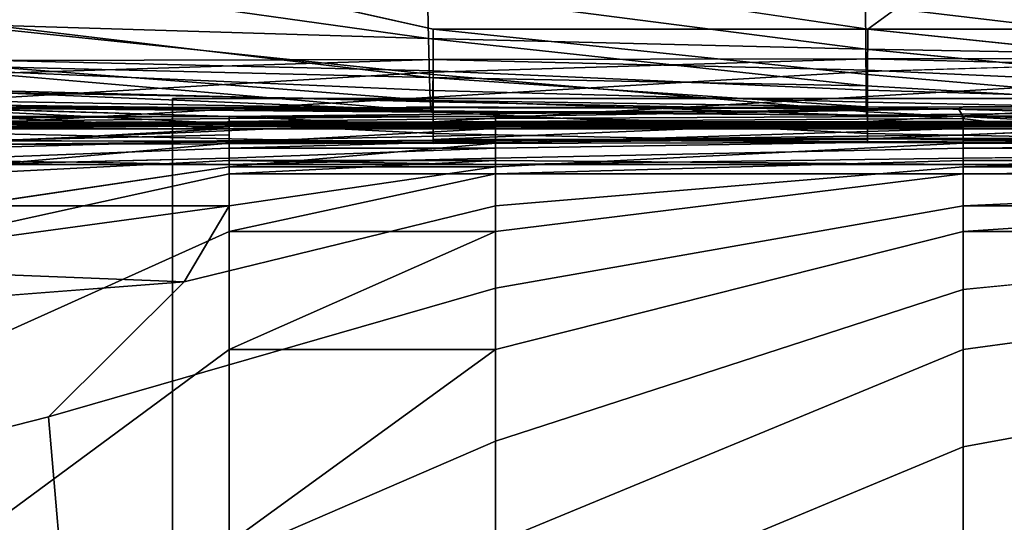
# Model space of a CAD drawing. Units: inches. Extents: x -27.6 to 27.6, y -14 to 12.7.
# Drawn here: x -22.5 to -19.5, y 3.8 to 5.3 of the extents above; entities that cross this region are included whole.
import ezdxf

# ---------------------------------------------------------------- set-up
doc = ezdxf.new("R2010")
doc.units = ezdxf.units.IN
doc.header["$MEASUREMENT"] = 0
for name, color, linetype in [('SEAT-BASE', 5, 'Continuous'), ('SEAT-CUSHION', 5, 'Continuous'), ('SEAT-SEAT', 5, 'Continuous')]:
    doc.layers.add(name, color=color, linetype=linetype)

msp = doc.modelspace()

# ---------------------------------------------------------------- linework, layer by layer
at = {"layer": 'SEAT-BASE'}
for points, invisible_edges in [([(-22.0307, 5.0493, 22.9922), (-23.6055, 6.0695, 22.9922), (-23.0471, 6.6239, 22.9922)], 15), ([(-23.0471, 6.6239, 23.7796), (-23.6055, 6.0695, 23.7796), (-22.0307, 5.0493, 23.7796)], 15), ([(-23.0471, 6.6239, 22.9922), (22.7254, 6.6239, 22.9922), (-22.0307, 5.0493, 22.9922)], 14), ([(22.7254, 6.6239, 23.7796), (-23.0471, 6.6239, 23.7796), (-22.0307, 5.0493, 23.7796)], 14), ([(21.7091, 5.0493, 23.7796), (22.7254, 6.6239, 23.7796), (-22.0307, 5.0493, 23.7796)], 3), ([(21.7091, 5.0493, 22.9922), (-22.0307, 5.0493, 22.9922), (22.7254, 6.6239, 22.9922)], 14), ([(-23.6069, -9.6265, 23.7796), (-22.0307, -8.7369, 23.7796), (-23.6055, 6.0695, 23.7796)], 3), ([(-23.6055, -9.6297, 22.9922), (-23.6055, 6.0695, 22.9922), (-22.0307, 5.0493, 22.9922)], 14), ([(-22.0307, -8.7369, 23.7796), (-22.0307, 5.0493, 23.7796), (-23.6055, 6.0695, 23.7796)], 14), ([(-22.0307, -8.7369, 22.9922), (-23.6055, -9.6297, 22.9922), (-22.0307, 5.0493, 22.9922)], 3), ([(-22.0307, 5.0493, 23.7796), (-22.0307, -8.7369, 23.7796), (-22.0307, -8.7369, 22.9922)], 12), ([(-22.0307, 5.0493, 22.9922), (-22.0307, 5.0493, 23.7796), (-22.0307, -8.7369, 22.9922)], 2), ([(21.7091, 5.0493, 23.7796), (-22.0307, 5.0493, 23.7796), (-22.0307, 5.0493, 22.9922)], 12), ([(21.7091, 5.0493, 22.9922), (21.7091, 5.0493, 23.7796), (-22.0307, 5.0493, 22.9922)], 2)]:
    msp.add_3dface(points, dxfattribs=dict(at, invisible_edges=invisible_edges))
at = {"layer": 'SEAT-CUSHION'}
for points, invisible_edges in [([(-19.9361, 5.2582, 23.8178), (-23.8235, 5.8351, 23.8178), (-18.5928, 6.2401, 23.8178)], 2), ([(-23.8235, 5.8351, 23.8178), (-21.2451, 5.2582, 23.8178), (-22.5532, 5.2582, 23.8178)], 2), ([(-21.2454, 5.1217, 23.8644), (-22.5535, 5.1215, 23.8644), (-22.5532, 5.2582, 23.8178)], 1), ([(-22.5532, 5.2582, 23.8178), (-21.2451, 5.2582, 23.8178), (-21.2454, 5.1217, 23.8644)], 1), ([(-19.9366, 5.1219, 23.8645), (-21.2454, 5.1217, 23.8644), (-21.2451, 5.2582, 23.8178)], 1), ([(-18.6279, 5.122, 23.8645), (-19.9366, 5.1219, 23.8645), (-19.9361, 5.2582, 23.8178)], 1), ([(-19.9423, 5.1986, 32.173), (-19.9413, 5.0876, 31.3183), (-18.6286, 5.0694, 31.3262)], 2), ([(-22.553, 5.1263, 27.7254), (-21.2454, 5.1287, 27.7246), (-21.2454, 5.1672, 27.6906)], 1), ([(-21.2454, 5.1325, 27.7285), (-22.553, 5.1301, 27.7294), (-22.5529, 5.1646, 27.6915)], 1), ([(-21.2454, 5.1287, 27.7246), (-19.9372, 5.1306, 27.7239), (-19.9372, 5.1692, 27.6899)], 1), ([(-19.9372, 5.1345, 27.7279), (-21.2454, 5.1325, 27.7285), (-21.2454, 5.1672, 27.6906)], 1), ([(-19.9372, 5.1306, 27.7239), (-18.6276, 5.1321, 27.7234), (-18.6276, 5.1707, 27.6894)], 1), ([(-18.6276, 5.1359, 27.7274), (-19.9372, 5.1345, 27.7279), (-19.9372, 5.1692, 27.6899)], 1), ([(-22.553, 5.1301, 27.7294), (-21.2454, 5.1325, 27.7285), (-21.2458, 5.0736, 27.9259)], 1), ([(-19.9374, 5.0747, 27.9255), (-21.2458, 5.0736, 27.9259), (-21.2454, 5.1325, 27.7285)], 1), ([(-21.2454, 5.1325, 27.7285), (-19.9372, 5.1345, 27.7279), (-19.9374, 5.0747, 27.9255)], 1), ([(-18.6277, 5.0755, 27.9253), (-19.9374, 5.0747, 27.9255), (-19.9372, 5.1345, 27.7279)], 1), ([(-18.6276, 5.1321, 27.7234), (-19.9372, 5.1306, 27.7239), (-19.9373, 5.0555, 27.7765)], 1), ([(-19.9373, 5.0555, 27.7765), (-18.6276, 5.0569, 27.776), (-18.6276, 5.1321, 27.7234)], 1), ([(-19.9372, 5.1345, 27.7279), (-18.6276, 5.1359, 27.7274), (-18.6277, 5.0755, 27.9253)], 1), ([(-21.2458, 5.0736, 27.9259), (-22.5537, 5.0723, 27.9263), (-22.553, 5.1301, 27.7294)], 1), ([(-22.5535, 5.1215, 23.8644), (-21.2454, 5.1217, 23.8644), (-21.2456, 5.009, 23.9343)], 1), ([(-21.2456, 5.009, 23.9343), (-22.5535, 5.0085, 23.9341), (-22.5535, 5.1215, 23.8644)], 1), ([(-21.2454, 5.1287, 27.7246), (-22.553, 5.1263, 27.7254), (-22.5531, 5.0515, 27.7779)], 1), ([(-22.5531, 5.0515, 27.7779), (-21.2455, 5.0537, 27.7771), (-21.2454, 5.1287, 27.7246)], 1), ([(-19.937, 5.0094, 23.9344), (-21.2456, 5.009, 23.9343), (-21.2454, 5.1217, 23.8644)], 1), ([(-21.2455, 5.0537, 27.7771), (-19.9373, 5.0555, 27.7765), (-19.9372, 5.1306, 27.7239)], 1), ([(-19.9372, 5.1306, 27.7239), (-21.2454, 5.1287, 27.7246), (-21.2455, 5.0537, 27.7771)], 1), ([(-21.2454, 5.1217, 23.8644), (-19.9366, 5.1219, 23.8645), (-19.937, 5.0094, 23.9344)], 1), ([(-18.6278, 5.0097, 23.9345), (-19.937, 5.0094, 23.9344), (-19.9366, 5.1219, 23.8645)], 1), ([(-19.9366, 5.1219, 23.8645), (-18.6279, 5.122, 23.8645), (-18.6278, 5.0097, 23.9345)], 1), ([(-21.2468, 5.0395, 28.3701), (-22.5553, 5.0408, 28.3695), (-22.5537, 5.0723, 27.9263)], 1), ([(-22.5537, 5.0723, 27.9263), (-21.2458, 5.0736, 27.9259), (-21.2468, 5.0395, 28.3701)], 1), ([(-19.9377, 5.0385, 28.3705), (-21.2468, 5.0395, 28.3701), (-21.2458, 5.0736, 27.9259)], 1), ([(-21.2458, 5.0736, 27.9259), (-19.9374, 5.0747, 27.9255), (-19.9377, 5.0385, 28.3705)], 1), ([(-18.6284, 5.0106, 30.6594), (-18.6286, 5.0694, 31.3262), (-19.9413, 5.0876, 31.3183)], 2), ([(-19.9413, 5.0876, 31.3183), (-19.9405, 5.0245, 30.6535), (-18.6284, 5.0106, 30.6594)], 2), ([(-18.6277, 5.0377, 28.3709), (-19.9377, 5.0385, 28.3705), (-19.9374, 5.0747, 27.9255)], 1), ([(-19.9374, 5.0747, 27.9255), (-18.6277, 5.0755, 27.9253), (-18.6277, 5.0377, 28.3709)], 1), ([(-21.2455, 5.0537, 27.7771), (-22.5531, 5.0515, 27.7779), (-22.5531, 4.9768, 27.7954)], 1), ([(-19.9373, 5.0555, 27.7765), (-21.2455, 5.0537, 27.7771), (-21.2455, 4.9791, 27.7946)], 1), ([(-18.6276, 5.0569, 27.776), (-19.9373, 5.0555, 27.7765), (-19.9373, 4.9808, 27.794)], 1), ([(-22.5553, 5.0408, 28.3695), (-21.2468, 5.0395, 28.3701), (-21.248, 5.0177, 28.9377)], 1), ([(-21.25, 5.0084, 29.5077), (-21.248, 5.0177, 28.9377), (-19.9382, 5.0139, 28.9392)], 2), ([(-19.9382, 5.0139, 28.9392), (-21.248, 5.0177, 28.9377), (-21.2468, 5.0395, 28.3701)], 1), ([(-21.2468, 5.0395, 28.3701), (-19.9377, 5.0385, 28.3705), (-19.9382, 5.0139, 28.9392)], 1), ([(-18.6282, 4.9887, 30.0872), (-18.6284, 5.0106, 30.6594), (-19.9405, 5.0245, 30.6535)], 2), ([(-19.9405, 5.0245, 30.6535), (-19.9397, 4.9987, 30.083), (-18.6282, 4.9887, 30.0872)], 2), ([(-19.9389, 4.9997, 29.5114), (-19.9382, 5.0139, 28.9392), (-18.6279, 5.0112, 28.9403)], 2), ([(-18.6279, 5.0112, 28.9403), (-19.9382, 5.0139, 28.9392), (-19.9377, 5.0385, 28.3705)], 1), ([(-19.9377, 5.0385, 28.3705), (-18.6277, 5.0377, 28.3709), (-18.6279, 5.0112, 28.9403)], 1), ([(-22.5535, 5.0085, 23.9341), (-21.2456, 5.009, 23.9343), (-21.2454, 4.9438, 24.0505)], 1), ([(-21.2454, 4.9438, 24.0505), (-22.5531, 4.9429, 24.0502), (-22.5535, 5.0085, 23.9341)], 1), ([(-21.2456, 5.009, 23.9343), (-19.937, 5.0094, 23.9344), (-19.9371, 4.9444, 24.0507)], 1), ([(-19.9371, 4.9444, 24.0507), (-21.2454, 4.9438, 24.0505), (-21.2456, 5.009, 23.9343)], 1), ([(-19.9397, 4.9987, 30.083), (-19.9389, 4.9997, 29.5114), (-18.6281, 4.9933, 29.514)], 2), ([(-18.6281, 4.9933, 29.514), (-18.6282, 4.9887, 30.0872), (-19.9397, 4.9987, 30.083)], 2), ([(-18.6279, 5.0112, 28.9403), (-18.6281, 4.9933, 29.514), (-19.9389, 4.9997, 29.5114)], 2), ([(-18.6277, 4.945, 24.0508), (-19.9371, 4.9444, 24.0507), (-19.937, 5.0094, 23.9344)], 1), ([(-19.937, 5.0094, 23.9344), (-18.6278, 5.0097, 23.9345), (-18.6277, 4.945, 24.0508)], 1), ([(-22.5527, 4.9233, 27.6409), (-21.2453, 4.9259, 27.6402), (-21.2455, 4.9791, 27.7946)], 1), ([(-21.2453, 4.9259, 27.6402), (-19.9372, 4.928, 27.6396), (-19.9373, 4.9808, 27.794)], 1), ([(-19.9372, 4.928, 27.6396), (-18.6276, 4.9295, 27.6392), (-18.6276, 4.9821, 27.7936)], 1), ([(-22.5531, 4.9429, 24.0502), (-21.2454, 4.9438, 24.0505), (-21.245, 4.9155, 24.2974)], 1), ([(-21.245, 4.9155, 24.2974), (-22.5523, 4.9139, 24.297), (-22.5531, 4.9429, 24.0502)], 1), ([(-21.2446, 4.9156, 27.1767), (-21.2453, 4.9259, 27.6402), (-22.5527, 4.9233, 27.6409)], 2), ([(-22.5527, 4.9233, 27.6409), (-22.5515, 4.912, 27.1775), (-21.2446, 4.9156, 27.1767)], 2), ([(-22.5515, 4.912, 27.1775), (-22.5502, 4.9192, 26.5601), (-21.2438, 4.9238, 26.5595)], 2), ([(-21.2438, 4.9238, 26.5595), (-21.2446, 4.9156, 27.1767), (-22.5515, 4.912, 27.1775)], 2), ([(-22.5502, 4.9192, 26.5601), (-22.5496, 4.9214, 25.944), (-21.2434, 4.9261, 25.9438)], 15), ([(-21.2434, 4.9261, 25.9438), (-21.2438, 4.9238, 26.5595), (-22.5502, 4.9192, 26.5601)], 14), ([(-21.2435, 4.9227, 25.3402), (-21.2434, 4.9261, 25.9438), (-22.5496, 4.9214, 25.944)], 2), ([(-21.2454, 4.9438, 24.0505), (-19.9371, 4.9444, 24.0507), (-19.937, 4.9168, 24.2976)], 1), ([(-19.937, 4.9168, 24.2976), (-21.245, 4.9155, 24.2974), (-21.2454, 4.9438, 24.0505)], 1), ([(-19.9369, 4.9186, 27.1761), (-19.9372, 4.928, 27.6396), (-21.2453, 4.9259, 27.6402)], 2), ([(-21.2453, 4.9259, 27.6402), (-21.2446, 4.9156, 27.1767), (-19.9369, 4.9186, 27.1761)], 2), ([(-21.2446, 4.9156, 27.1767), (-21.2438, 4.9238, 26.5595), (-19.9367, 4.9275, 26.5589)], 2), ([(-19.9367, 4.9275, 26.5589), (-19.9369, 4.9186, 27.1761), (-21.2446, 4.9156, 27.1767)], 2), ([(-21.2438, 4.9238, 26.5595), (-21.2434, 4.9261, 25.9438), (-19.9365, 4.9298, 25.9435)], 2), ([(-19.9365, 4.9298, 25.9435), (-19.9367, 4.9275, 26.5589), (-21.2438, 4.9238, 26.5595)], 2), ([(-21.2434, 4.9261, 25.9438), (-21.2435, 4.9227, 25.3402), (-19.9366, 4.9259, 25.3403)], 2), ([(-19.9368, 4.9161, 24.7596), (-19.9366, 4.9259, 25.3403), (-21.2435, 4.9227, 25.3402)], 15), ([(-19.9366, 4.9259, 25.3403), (-19.9365, 4.9298, 25.9435), (-21.2434, 4.9261, 25.9438)], 2), ([(-18.6276, 4.9208, 27.1757), (-18.6276, 4.9295, 27.6392), (-19.9372, 4.928, 27.6396)], 2), ([(-19.9372, 4.928, 27.6396), (-19.9369, 4.9186, 27.1761), (-18.6276, 4.9208, 27.1757)], 2), ([(-19.9371, 4.9444, 24.0507), (-18.6277, 4.945, 24.0508), (-18.6276, 4.9178, 24.2979)], 1), ([(-18.6276, 4.9178, 24.2979), (-19.937, 4.9168, 24.2976), (-19.9371, 4.9444, 24.0507)], 1), ([(-19.9369, 4.9186, 27.1761), (-19.9367, 4.9275, 26.5589), (-18.6275, 4.9303, 26.5586)], 2), ([(-18.6275, 4.9303, 26.5586), (-18.6276, 4.9208, 27.1757), (-19.9369, 4.9186, 27.1761)], 2), ([(-19.9366, 4.9259, 25.3403), (-19.9368, 4.9161, 24.7596), (-18.6275, 4.9179, 24.7598)], 15), ([(-19.9367, 4.9275, 26.5589), (-19.9365, 4.9298, 25.9435), (-18.6275, 4.9327, 25.9435)], 2), ([(-18.6275, 4.9327, 25.9435), (-18.6275, 4.9303, 26.5586), (-19.9367, 4.9275, 26.5589)], 2), ([(-19.9365, 4.9298, 25.9435), (-19.9366, 4.9259, 25.3403), (-18.6275, 4.9285, 25.3405)], 2), ([(-18.6275, 4.9179, 24.7598), (-18.6275, 4.9285, 25.3405), (-19.9366, 4.9259, 25.3403)], 15), ([(-18.6275, 4.9285, 25.3405), (-18.6275, 4.9327, 25.9435), (-19.9365, 4.9298, 25.9435)], 2), ([(-22.5509, 4.911, 24.759), (-22.5523, 4.9139, 24.297), (-21.245, 4.9155, 24.2974)], 2), ([(-22.5497, 4.9186, 25.3401), (-22.5509, 4.911, 24.759), (-21.2442, 4.9138, 24.7594)], 15), ([(-21.245, 4.9155, 24.2974), (-21.2442, 4.9138, 24.7594), (-22.5509, 4.911, 24.759)], 2), ([(-22.5496, 4.9214, 25.944), (-22.5497, 4.9186, 25.3401), (-21.2435, 4.9227, 25.3402)], 3), ([(-21.2442, 4.9138, 24.7594), (-21.2435, 4.9227, 25.3402), (-22.5497, 4.9186, 25.3401)], 15), ([(-21.2442, 4.9138, 24.7594), (-21.245, 4.9155, 24.2974), (-19.937, 4.9168, 24.2976)], 2), ([(-21.2435, 4.9227, 25.3402), (-21.2442, 4.9138, 24.7594), (-19.9368, 4.9161, 24.7596)], 15), ([(-19.937, 4.9168, 24.2976), (-19.9368, 4.9161, 24.7596), (-21.2442, 4.9138, 24.7594)], 2), ([(-19.9368, 4.9161, 24.7596), (-19.937, 4.9168, 24.2976), (-18.6276, 4.9178, 24.2979)], 2), ([(-18.6276, 4.9178, 24.2979), (-18.6275, 4.9179, 24.7598), (-19.9368, 4.9161, 24.7596)], 2)]:
    msp.add_3dface(points, dxfattribs=dict(at, invisible_edges=invisible_edges))
for points in [[(-18.5928, 6.2401, 23.8178), (-18.6281, 5.2583, 23.8178), (-19.9361, 5.2582, 23.8178)], [(-23.8235, 5.8351, 23.8178), (-19.9361, 5.2582, 23.8178), (-21.2451, 5.2582, 23.8178)], [(-22.5813, 5.4159, 33.0076), (-22.5773, 5.271, 32.1421), (-21.2596, 5.2308, 32.1592)], [(-21.2596, 5.2308, 32.1592), (-21.2619, 5.3685, 33.0276), (-22.5813, 5.4159, 33.0076)], [(-21.2619, 5.3685, 33.0276), (-21.2596, 5.2308, 32.1592), (-19.9423, 5.1986, 32.173)], [(-19.9423, 5.1986, 32.173), (-19.9432, 5.3306, 33.0435), (-21.2619, 5.3685, 33.0276)], [(-18.6289, 5.1754, 32.183), (-18.6291, 5.3032, 33.0552), (-19.9432, 5.3306, 33.0435)], [(-19.9432, 5.3306, 33.0435), (-19.9423, 5.1986, 32.173), (-18.6289, 5.1754, 32.183)], [(-21.2568, 5.113, 31.3075), (-21.2596, 5.2308, 32.1592), (-22.5773, 5.271, 32.1421)], [(-22.5773, 5.271, 32.1421), (-22.5725, 5.1446, 31.2939), (-21.2568, 5.113, 31.3075)], [(-21.2451, 5.2582, 23.8178), (-19.9361, 5.2582, 23.8178), (-19.9366, 5.1219, 23.8645)], [(-19.9361, 5.2582, 23.8178), (-18.6281, 5.2583, 23.8178), (-18.6279, 5.122, 23.8645)], [(-19.9413, 5.0876, 31.3183), (-19.9423, 5.1986, 32.173), (-21.2596, 5.2308, 32.1592)], [(-21.2596, 5.2308, 32.1592), (-21.2568, 5.113, 31.3075), (-19.9413, 5.0876, 31.3183)], [(-18.6286, 5.0694, 31.3262), (-18.6289, 5.1754, 32.183), (-19.9423, 5.1986, 32.173)], [(-21.2454, 5.1672, 27.6906), (-22.5529, 5.1646, 27.6915), (-22.553, 5.1263, 27.7254)], [(-22.5529, 5.1646, 27.6915), (-21.2454, 5.1672, 27.6906), (-21.2454, 5.1325, 27.7285)], [(-21.2454, 5.1672, 27.6906), (-19.9372, 5.1692, 27.6899), (-19.9372, 5.1345, 27.7279)], [(-19.9372, 5.1692, 27.6899), (-21.2454, 5.1672, 27.6906), (-21.2454, 5.1287, 27.7246)], [(-18.6276, 5.1707, 27.6894), (-19.9372, 5.1692, 27.6899), (-19.9372, 5.1306, 27.7239)], [(-19.9372, 5.1692, 27.6899), (-18.6276, 5.1707, 27.6894), (-18.6276, 5.1359, 27.7274)], [(-21.2543, 5.0439, 30.6453), (-21.2568, 5.113, 31.3075), (-22.5725, 5.1446, 31.2939)], [(-22.5725, 5.1446, 31.2939), (-22.5684, 5.068, 30.635), (-21.2543, 5.0439, 30.6453)], [(-19.9405, 5.0245, 30.6535), (-19.9413, 5.0876, 31.3183), (-21.2568, 5.113, 31.3075)], [(-21.2568, 5.113, 31.3075), (-21.2543, 5.0439, 30.6453), (-19.9405, 5.0245, 30.6535)], [(-21.2521, 5.0126, 30.0772), (-21.2543, 5.0439, 30.6453), (-22.5684, 5.068, 30.635)], [(-22.5684, 5.068, 30.635), (-22.5646, 5.0299, 30.0699), (-21.2521, 5.0126, 30.0772)], [(-22.5531, 4.9768, 27.7954), (-21.2455, 4.9791, 27.7946), (-21.2455, 5.0537, 27.7771)], [(-19.9397, 4.9987, 30.083), (-19.9405, 5.0245, 30.6535), (-21.2543, 5.0439, 30.6453)], [(-21.2543, 5.0439, 30.6453), (-21.2521, 5.0126, 30.0772), (-19.9397, 4.9987, 30.083)], [(-21.2455, 4.9791, 27.7946), (-19.9373, 4.9808, 27.794), (-19.9373, 5.0555, 27.7765)], [(-19.9373, 4.9808, 27.794), (-18.6276, 4.9821, 27.7936), (-18.6276, 5.0569, 27.776)], [(-21.25, 5.0084, 29.5077), (-21.2521, 5.0126, 30.0772), (-22.5646, 5.0299, 30.0699)], [(-22.5646, 5.0299, 30.0699), (-22.5609, 5.0193, 29.5032), (-21.25, 5.0084, 29.5077)], [(-22.5609, 5.0193, 29.5032), (-22.5574, 5.0225, 28.9357), (-21.248, 5.0177, 28.9377)], [(-21.248, 5.0177, 28.9377), (-21.25, 5.0084, 29.5077), (-22.5609, 5.0193, 29.5032)], [(-21.248, 5.0177, 28.9377), (-22.5574, 5.0225, 28.9357), (-22.5553, 5.0408, 28.3695)], [(-19.9389, 4.9997, 29.5114), (-19.9397, 4.9987, 30.083), (-21.2521, 5.0126, 30.0772)], [(-21.2521, 5.0126, 30.0772), (-21.25, 5.0084, 29.5077), (-19.9389, 4.9997, 29.5114)], [(-19.9382, 5.0139, 28.9392), (-19.9389, 4.9997, 29.5114), (-21.25, 5.0084, 29.5077)], [(-21.2455, 4.9791, 27.7946), (-22.5531, 4.9768, 27.7954), (-22.5527, 4.9233, 27.6409)], [(-19.9373, 4.9808, 27.794), (-21.2455, 4.9791, 27.7946), (-21.2453, 4.9259, 27.6402)], [(-18.6276, 4.9821, 27.7936), (-19.9373, 4.9808, 27.794), (-19.9372, 4.928, 27.6396)]]:
    msp.add_3dface(points, dxfattribs=at)
at = {"layer": 'SEAT-SEAT'}
for points, invisible_edges in [([(-21.4544, 5.021, 26.6115), (-22.6493, 5.021, 26.6115), (-23.0328, 5.0162, 27.0796)], 15), ([(-23.0328, 5.0162, 27.0796), (-21.8595, 5.0162, 27.0796), (-21.4544, 5.021, 26.6115)], 15), ([(-21.8595, 5.0162, 27.0796), (-23.0328, 5.0162, 27.0796), (-22.6493, 5.0104, 27.4452)], 15), ([(-19.6629, 5.0189, 25.2314), (-22.6507, 5.0189, 25.2314), (-22.6493, 5.0247, 25.9381)], 1), ([(-22.6507, 5.0189, 25.2314), (-19.6629, 5.0189, 25.2314), (-21.8595, 4.9954, 24.663)], 1), ([(-22.6493, 5.021, 26.6115), (-21.4544, 5.021, 26.6115), (-21.3257, 5.0247, 25.9381)], 15), ([(-22.6493, 5.0247, 25.9381), (-21.3257, 5.0247, 25.9381), (-19.6629, 5.0189, 25.2314)], 1), ([(-21.3257, 5.0247, 25.9381), (-22.6493, 5.0247, 25.9381), (-22.6493, 5.021, 26.6115)], 13), ([(-22.6493, 5.0104, 27.4452), (-21.8595, 5.0104, 27.4452), (-21.8595, 5.0162, 27.0796)], 15), ([(-21.8595, 5.0162, 27.0796), (-21.0578, 5.0162, 27.0796), (-21.4544, 5.021, 26.6115)], 15), ([(-21.8595, 5.0104, 27.4452), (-19.6544, 5.0104, 27.4452), (-21.0578, 5.0162, 27.0796)], 15), ([(-21.0578, 5.0162, 27.0796), (-21.8595, 5.0162, 27.0796), (-21.8595, 5.0104, 27.4452)], 15), ([(-17.0385, 5.0247, 25.9381), (-19.6491, 5.0247, 25.9381), (-21.4544, 5.021, 26.6115)], 13), ([(-21.4544, 5.021, 26.6115), (-17.0385, 5.021, 26.6115), (-17.0385, 5.0247, 25.9381)], 15), ([(-19.6491, 5.0247, 25.9381), (-21.3257, 5.0247, 25.9381), (-21.4544, 5.021, 26.6115)], 3), ([(-17.0385, 5.021, 26.6115), (-21.4544, 5.021, 26.6115), (-19.6492, 5.0162, 27.0796)], 15), ([(-21.0578, 5.0162, 27.0796), (-19.6492, 5.0162, 27.0796), (-21.4544, 5.021, 26.6115)], 15), ([(-21.3257, 5.0247, 25.9381), (-19.6491, 5.0247, 25.9381), (-19.6629, 5.0189, 25.2314)], 1), ([(-19.6491, 4.9954, 24.663), (-21.0578, 4.9954, 24.663), (-19.6629, 5.0189, 25.2314)], 1), ([(-19.6492, 5.0162, 27.0796), (-21.0578, 5.0162, 27.0796), (-19.6544, 5.0104, 27.4452)], 15), ([(-17.0385, 5.0189, 25.2314), (-19.6629, 5.0189, 25.2314), (-19.6491, 5.0247, 25.9381)], 1), ([(-19.6629, 5.0189, 25.2314), (-17.0385, 5.0189, 25.2314), (-17.0385, 4.9954, 24.663)], 1), ([(-17.0385, 4.9954, 24.663), (-19.6491, 4.9954, 24.663), (-19.6629, 5.0189, 25.2314)], 1), ([(-19.6544, 5.0104, 27.4452), (-17.0385, 5.0104, 27.4452), (-17.0385, 5.0162, 27.0796)], 15), ([(-17.0385, 5.0162, 27.0796), (-19.6492, 5.0162, 27.0796), (-19.6544, 5.0104, 27.4452)], 15), ([(-19.6492, 5.0162, 27.0796), (-17.0385, 5.0162, 27.0796), (-17.0385, 5.021, 26.6115)], 15), ([(-19.6491, 5.0247, 25.9381), (-17.0385, 5.0247, 25.9381), (-17.0385, 5.0189, 25.2314)], 1), ([(-22.6493, 5.0035, 27.8107), (-21.8595, 5.0035, 27.8107), (-21.8595, 5.0104, 27.4452)], 15), ([(-21.8595, 5.0104, 27.4452), (-22.6493, 5.0104, 27.4452), (-22.6493, 5.0035, 27.8107)], 15), ([(-22.6493, 4.9963, 28.1452), (-21.8595, 4.9963, 28.1452), (-21.8595, 5.0035, 27.8107)], 15), ([(-21.8595, 5.0035, 27.8107), (-22.6493, 5.0035, 27.8107), (-22.6493, 4.9963, 28.1452)], 15), ([(-21.8595, 4.9963, 28.1452), (-22.6493, 4.9963, 28.1452), (-22.6493, 4.9896, 28.4175)], 1), ([(-22.6493, 4.9896, 28.4175), (-21.8595, 4.9896, 28.4175), (-21.8595, 4.9963, 28.1452)], 1), ([(-21.8595, 4.9592, 24.252), (-22.6493, 4.9592, 24.252), (-22.6493, 4.9954, 24.663)], 1), ([(-21.8595, 4.9896, 28.4175), (-22.6493, 4.9896, 28.4175), (-22.6493, 4.9807, 28.6048)], 1), ([(-22.6493, 4.9807, 28.6048), (-21.8595, 4.9807, 28.6048), (-21.8595, 4.9896, 28.4175)], 1), ([(-19.6544, 5.0104, 27.4452), (-21.8595, 5.0104, 27.4452), (-21.8595, 5.0035, 27.8107)], 15), ([(-21.8595, 5.0035, 27.8107), (-21.0578, 5.0035, 27.8107), (-19.6544, 5.0104, 27.4452)], 15), ([(-21.0578, 5.0035, 27.8107), (-21.8595, 5.0035, 27.8107), (-21.8595, 4.9963, 28.1452)], 15), ([(-21.8595, 4.9963, 28.1452), (-21.0578, 4.9963, 28.1452), (-21.0578, 5.0035, 27.8107)], 15), ([(-21.0578, 4.9963, 28.1452), (-21.8595, 4.9963, 28.1452), (-21.8595, 4.9896, 28.4175)], 1), ([(-21.8595, 4.9896, 28.4175), (-21.0578, 4.9896, 28.4175), (-21.0578, 4.9963, 28.1452)], 1), ([(-21.0578, 4.9591, 24.252), (-21.8595, 4.9592, 24.252), (-21.8595, 4.9954, 24.663)], 1), ([(-21.0578, 4.9896, 28.4175), (-21.8595, 4.9896, 28.4175), (-21.8595, 4.9807, 28.6048)], 1), ([(-21.8595, 4.9807, 28.6048), (-21.0578, 4.9807, 28.6048), (-21.0578, 4.9896, 28.4175)], 1), ([(-21.0578, 5.0035, 27.8107), (-19.6492, 5.0035, 27.8107), (-19.6544, 5.0104, 27.4452)], 15), ([(-21.0578, 4.9963, 28.1452), (-19.6406, 4.9963, 28.1452), (-19.6492, 5.0035, 27.8107)], 15), ([(-19.6492, 5.0035, 27.8107), (-21.0578, 5.0035, 27.8107), (-21.0578, 4.9963, 28.1452)], 15), ([(-21.0578, 4.9896, 28.4175), (-19.6517, 4.9896, 28.4175), (-19.6406, 4.9963, 28.1452)], 1), ([(-19.6406, 4.9963, 28.1452), (-21.0578, 4.9963, 28.1452), (-21.0578, 4.9896, 28.4175)], 1), ([(-19.6491, 4.9591, 24.252), (-21.0578, 4.9591, 24.252), (-21.0578, 4.9954, 24.663)], 1), ([(-21.0578, 4.9954, 24.663), (-19.6491, 4.9954, 24.663), (-19.6491, 4.9591, 24.252)], 1), ([(-19.6517, 4.9896, 28.4175), (-21.0578, 4.9896, 28.4175), (-21.0578, 4.9807, 28.6048)], 1), ([(-21.0578, 4.9807, 28.6048), (-19.5774, 4.9807, 28.6048), (-19.6517, 4.9896, 28.4175)], 1), ([(-17.0385, 5.0104, 27.4452), (-19.6544, 5.0104, 27.4452), (-19.6492, 5.0035, 27.8107)], 15), ([(-19.6517, 4.9896, 28.4175), (-10.9537, 4.9896, 28.4175), (-19.6406, 4.9963, 28.1452)], 1), ([(-10.9537, 4.9896, 28.4175), (-19.6517, 4.9896, 28.4175), (-19.5774, 4.9807, 28.6048)], 1), ([(-19.6492, 5.0035, 27.8107), (-12.484, 5.0035, 27.8107), (-17.0385, 5.0104, 27.4452)], 15), ([(-12.484, 5.0035, 27.8107), (-19.6492, 5.0035, 27.8107), (-19.6406, 4.9963, 28.1452)], 15), ([(-19.6491, 4.9954, 24.663), (-17.0385, 4.9954, 24.663), (-17.0385, 4.959, 24.252)], 1), ([(-17.0385, 4.959, 24.252), (-19.6491, 4.9591, 24.252), (-19.6491, 4.9954, 24.663)], 1), ([(-19.6406, 4.9963, 28.1452), (-11.5155, 4.9963, 28.1452), (-12.484, 5.0035, 27.8107)], 15), ([(-11.5155, 4.9963, 28.1452), (-19.6406, 4.9963, 28.1452), (-10.9537, 4.9896, 28.4175)], 1), ([(-25.5107, 4.9665, 28.6839), (-21.9361, 4.9665, 28.6839), (-24.5665, 4.9807, 28.6048)], 1), ([(-21.9361, 4.9665, 28.6839), (-25.5107, 4.9665, 28.6839), (-25.5107, 4.9579, 28.7093)], 1), ([(-22.6493, 4.9807, 28.6048), (-23.5205, 4.9807, 28.6048), (-21.9361, 4.9665, 28.6839)], 1), ([(-23.5205, 4.9786, 28.7975), (-22.2614, 4.9786, 28.7975), (-22.6493, 4.9762, 28.7637)], 1), ([(-22.2614, 4.9786, 28.7975), (-23.5205, 4.9786, 28.7975), (-23.5205, 4.9727, 28.8237)], 1), ([(-23.5205, 4.9652, 28.7351), (-22.6493, 4.9652, 28.7351), (-21.9786, 4.9579, 28.7093)], 1), ([(-21.8595, 4.9807, 28.6048), (-22.6493, 4.9807, 28.6048), (-21.9361, 4.9665, 28.6839)], 1), ([(-21.8595, 4.9652, 28.7351), (-22.6493, 4.9652, 28.7351), (-22.6493, 4.9762, 28.7637)], 1), ([(-22.6493, 4.9586, 28.8292), (-21.8595, 4.9586, 28.8292), (-21.0628, 4.9727, 28.8237)], 14), ([(-21.0628, 4.9727, 28.8237), (-22.6493, 4.9727, 28.8237), (-22.6493, 4.9586, 28.8292)], 14), ([(-22.6493, 4.9652, 28.7351), (-21.8595, 4.9652, 28.7351), (-21.9786, 4.9579, 28.7093)], 1), ([(-22.6493, 4.9153, 24.0174), (-22.6493, 4.9592, 24.252), (-21.8595, 4.9592, 24.252)], 2), ([(-21.8595, 4.9592, 24.252), (-21.8595, 4.9152, 24.0174), (-22.6493, 4.9153, 24.0174)], 2), ([(-21.8595, 4.9586, 28.8292), (-22.6493, 4.9586, 28.8292), (-22.6493, 4.9405, 28.8244)], 14), ([(-22.6493, 4.9405, 28.8244), (-21.8595, 4.9405, 28.8244), (-21.8595, 4.9586, 28.8292)], 15), ([(-19.6492, 4.9652, 28.7351), (-13.5777, 4.9652, 28.7351), (-21.9786, 4.9579, 28.7093)], 1), ([(-21.0578, 4.9652, 28.7351), (-19.6492, 4.9652, 28.7351), (-21.9786, 4.9579, 28.7093)], 1), ([(-21.8595, 4.9652, 28.7351), (-21.0578, 4.9652, 28.7351), (-21.9786, 4.9579, 28.7093)], 1), ([(-21.0578, 4.9807, 28.6048), (-21.8595, 4.9807, 28.6048), (-21.9361, 4.9665, 28.6839)], 1), ([(-19.5774, 4.9807, 28.6048), (-21.0578, 4.9807, 28.6048), (-21.9361, 4.9665, 28.6839)], 1), ([(-21.0578, 4.9652, 28.7351), (-21.8595, 4.9652, 28.7351), (-21.8595, 4.9762, 28.7637)], 1), ([(-21.8595, 4.9586, 28.8292), (-21.0578, 4.9586, 28.8292), (-21.0628, 4.9727, 28.8237)], 14), ([(-21.8595, 4.9152, 24.0174), (-21.8595, 4.9592, 24.252), (-21.0578, 4.9591, 24.252)], 2), ([(-21.8595, 4.9405, 28.8244), (-21.0578, 4.9405, 28.8244), (-21.0578, 4.9586, 28.8292)], 15), ([(-21.0578, 4.9586, 28.8292), (-21.8595, 4.9586, 28.8292), (-21.8595, 4.9405, 28.8244)], 14), ([(-19.6492, 4.9727, 28.8237), (-21.0628, 4.9727, 28.8237), (-21.0578, 4.9586, 28.8292)], 14), ([(-19.6492, 4.9652, 28.7351), (-21.0578, 4.9652, 28.7351), (-21.0578, 4.9762, 28.7637)], 1), ([(-21.0578, 4.9586, 28.8292), (-19.6492, 4.9586, 28.8292), (-19.6492, 4.9727, 28.8237)], 14), ([(-21.0578, 4.9151, 24.0173), (-21.0578, 4.9591, 24.252), (-19.6491, 4.9591, 24.252)], 2), ([(-19.6491, 4.9591, 24.252), (-19.6491, 4.9149, 24.0173), (-21.0578, 4.9151, 24.0173)], 2), ([(-19.6492, 4.9586, 28.8292), (-21.0578, 4.9586, 28.8292), (-21.0578, 4.9405, 28.8244)], 14), ([(-21.0578, 4.9405, 28.8244), (-19.6492, 4.9405, 28.8244), (-19.6492, 4.9586, 28.8292)], 15), ([(-17.0385, 4.9786, 28.7975), (-20.008, 4.9786, 28.7975), (-19.6492, 4.9727, 28.8237)], 1), ([(-20.008, 4.9786, 28.7975), (-17.0385, 4.9786, 28.7975), (-17.0385, 4.9762, 28.7637)], 1), ([(-13.5777, 4.9652, 28.7351), (-19.6492, 4.9652, 28.7351), (-19.6492, 4.9762, 28.7637)], 1), ([(-17.0385, 4.9727, 28.8237), (-19.6492, 4.9727, 28.8237), (-19.6492, 4.9586, 28.8292)], 14), ([(-19.6492, 4.9586, 28.8292), (-17.0385, 4.9586, 28.8292), (-17.0385, 4.9727, 28.8237)], 14), ([(-19.6492, 4.9405, 28.8244), (-17.0385, 4.9405, 28.8245), (-17.0385, 4.9586, 28.8292)], 15), ([(-17.0385, 4.9586, 28.8292), (-19.6492, 4.9586, 28.8292), (-19.6492, 4.9405, 28.8244)], 14), ([(-19.6491, 4.9149, 24.0173), (-19.6491, 4.9591, 24.252), (-17.0385, 4.959, 24.252)], 2), ([(-21.8595, 4.9405, 28.8244), (-22.6493, 4.9405, 28.8244), (-22.6493, 4.9224, 28.8197)], 1), ([(-22.6493, 4.9224, 28.8197), (-21.8595, 4.9224, 28.8197), (-21.8595, 4.9405, 28.8244)], 1), ([(-21.0578, 4.9405, 28.8244), (-21.8595, 4.9405, 28.8244), (-21.8595, 4.9224, 28.8197)], 1), ([(-19.6492, 4.9405, 28.8244), (-21.0578, 4.9405, 28.8244), (-21.0578, 4.9224, 28.8197)], 1), ([(-21.0578, 4.9224, 28.8197), (-19.6492, 4.9224, 28.8197), (-19.6492, 4.9405, 28.8244)], 1), ([(-17.0385, 4.9405, 28.8245), (-19.6492, 4.9405, 28.8244), (-19.6492, 4.9224, 28.8197)], 1), ([(-22.6493, 4.9002, 28.8005), (-21.8595, 4.9002, 28.8005), (-21.8595, 4.9224, 28.8197)], 1), ([(-21.8595, 4.9224, 28.8197), (-22.6493, 4.9224, 28.8197), (-22.6493, 4.9002, 28.8005)], 1), ([(-22.6493, 4.8443, 23.8954), (-22.6493, 4.9153, 24.0174), (-21.8595, 4.9152, 24.0174)], 2), ([(-21.8595, 4.9152, 24.0174), (-21.8595, 4.8441, 23.8954), (-22.6493, 4.8443, 23.8954)], 2), ([(-22.6493, 4.8696, 28.7524), (-21.8595, 4.8696, 28.7524), (-21.8595, 4.9002, 28.8005)], 1), ([(-21.8595, 4.9002, 28.8005), (-22.6493, 4.9002, 28.8005), (-22.6493, 4.8696, 28.7524)], 1), ([(-21.8595, 4.8696, 28.7524), (-21.0578, 4.8696, 28.7524), (-21.0578, 4.9002, 28.8005)], 1), ([(-19.6492, 4.9224, 28.8197), (-21.0578, 4.9224, 28.8197), (-21.0578, 4.9002, 28.8005)], 1), ([(-21.0578, 4.9002, 28.8005), (-19.6492, 4.9002, 28.8005), (-19.6492, 4.9224, 28.8197)], 1), ([(-21.0578, 4.8439, 23.8953), (-21.0578, 4.9151, 24.0173), (-19.6491, 4.9149, 24.0173)], 2), ([(-19.6491, 4.9149, 24.0173), (-19.6491, 4.8437, 23.8952), (-21.0578, 4.8439, 23.8953)], 2), ([(-21.0578, 4.8696, 28.7524), (-19.6492, 4.8696, 28.7524), (-19.6492, 4.9002, 28.8005)], 1), ([(-19.6492, 4.9002, 28.8005), (-21.0578, 4.9002, 28.8005), (-21.0578, 4.8696, 28.7524)], 1), ([(-19.6492, 4.8696, 28.7524), (-17.0385, 4.8696, 28.7524), (-17.0385, 4.9002, 28.8005)], 1), ([(-21.8595, 4.8696, 28.7524), (-22.6493, 4.8696, 28.7524), (-22.6493, 4.8505, 28.7304)], 1), ([(-21.0578, 4.8696, 28.7524), (-21.8595, 4.8696, 28.7524), (-21.8595, 4.8505, 28.7304)], 1), ([(-19.6492, 4.8696, 28.7524), (-21.0578, 4.8696, 28.7524), (-21.0578, 4.8505, 28.7304)], 1), ([(-17.0385, 4.8696, 28.7524), (-19.6492, 4.8696, 28.7524), (-19.6492, 4.8505, 28.7304)], 1), ([(-22.6493, 4.8227, 28.9215), (-21.8595, 4.8227, 28.9215), (-21.8595, 4.8624, 28.7895)], 1), ([(-22.6493, 4.8624, 28.7895), (-21.8595, 4.8624, 28.7895), (-21.8595, 4.8505, 28.7304)], 1), ([(-21.8595, 4.8624, 28.7895), (-22.6493, 4.8624, 28.7895), (-22.6493, 4.8227, 28.9215)], 1), ([(-22.6493, 4.7266, 23.8223), (-22.6493, 4.8443, 23.8954), (-21.8595, 4.8441, 23.8954)], 2), ([(-21.0578, 4.8439, 23.8953), (-21.0578, 4.7264, 23.8222), (-21.8595, 4.7265, 23.8222)], 2), ([(-19.6492, 4.8624, 28.7895), (-21.0578, 4.8624, 28.7895), (-21.0578, 4.8227, 28.9215)], 1), ([(-21.0578, 4.8624, 28.7895), (-19.6492, 4.8624, 28.7895), (-19.6492, 4.8505, 28.7304)], 1), ([(-21.0578, 4.7264, 23.8222), (-21.0578, 4.8439, 23.8953), (-19.6491, 4.8437, 23.8952)], 2), ([(-19.6491, 4.8437, 23.8952), (-19.6491, 4.7262, 23.8221), (-21.0578, 4.7264, 23.8222)], 2), ([(-21.8595, 4.8227, 28.9215), (-22.6493, 4.8227, 28.9215), (-22.6493, 4.6488, 29.1177)], 1), ([(-22.6493, 4.6488, 29.1177), (-21.8595, 4.6488, 29.1177), (-21.8595, 4.8227, 28.9215)], 1), ([(-21.0578, 4.6488, 29.1177), (-19.6492, 4.6488, 29.1177), (-19.6492, 4.8227, 28.9215)], 1), ([(-21.9955, 4.497, 23.7857), (-21.8595, 4.7265, 23.8222), (-21.0578, 4.7264, 23.8222)], 2), ([(-21.0578, 4.7264, 23.8222), (-21.0578, 4.4786, 23.7857), (-21.9955, 4.497, 23.7857)], 2), ([(-21.0578, 4.4786, 23.7857), (-21.0578, 4.7264, 23.8222), (-19.6491, 4.7262, 23.8221)], 2), ([(-19.6491, 4.7262, 23.8221), (-19.6491, 4.4745, 23.7857), (-21.0578, 4.4786, 23.7857)], 2), ([(-17.0385, 4.7261, 23.8221), (-17.0385, 4.4705, 23.7857), (-19.6491, 4.4745, 23.7857)], 2), ([(-21.8595, 4.6488, 29.1177), (-22.6493, 4.6488, 29.1177), (-22.6493, 4.2937, 29.3303)], 1), ([(-22.6493, 4.2937, 29.3303), (-21.8595, 4.2937, 29.3303), (-21.8595, 4.6488, 29.1177)], 1), ([(-21.0578, 4.2937, 29.3303), (-19.6492, 4.2937, 29.3303), (-19.6492, 4.6488, 29.1177)], 1), ([(-19.6492, 4.6488, 29.1177), (-21.0578, 4.6488, 29.1177), (-21.0578, 4.2937, 29.3303)], 1), ([(-19.6492, 4.2937, 29.3303), (-17.0385, 4.2937, 29.3303), (-17.0385, 4.6488, 29.1177)], 1), ([(-21.9955, 4.497, 23.7857), (-22.4035, 4.0905, 23.7736), (-24.8255, 4.2789, 23.7735)], 2), ([(-22.4035, 4.0905, 23.7736), (-21.9955, 4.497, 23.7857), (-21.0578, 4.4786, 23.7857)], 2), ([(-21.0578, 4.4786, 23.7857), (-21.0578, 4.0168, 23.7736), (-22.4035, 4.0905, 23.7736)], 2), ([(-21.0578, 4.0168, 23.7736), (-21.0578, 4.4786, 23.7857), (-19.6491, 4.4745, 23.7857)], 2), ([(-19.6491, 4.4745, 23.7857), (-19.6491, 4.0005, 23.7736), (-21.0578, 4.0168, 23.7736)], 2), ([(-19.6491, 4.0005, 23.7736), (-19.6491, 4.4745, 23.7857), (-17.0385, 4.4705, 23.7857)], 2), ([(-17.0385, 4.4705, 23.7857), (-17.0385, 3.9842, 23.7736), (-19.6491, 4.0005, 23.7736)], 2), ([(-24.6127, 3.5329, 23.7736), (-24.8255, 4.2789, 23.7735), (-22.4035, 4.0905, 23.7736)], 2), ([(-21.8595, 4.2937, 29.3303), (-22.6493, 4.2937, 29.3303), (-22.6493, 3.7105, 29.5113)], 1), ([(-22.6493, 3.7105, 29.5113), (-21.8595, 3.7105, 29.5113), (-21.8595, 4.2937, 29.3303)], 1), ([(-21.8595, 3.7105, 29.5113), (-21.0578, 3.7105, 29.5113), (-21.0578, 4.2937, 29.3303)], 1), ([(-21.0578, 3.7105, 29.5113), (-19.6492, 3.7105, 29.5113), (-19.6492, 4.2937, 29.3303)], 1), ([(-19.6492, 4.2937, 29.3303), (-21.0578, 4.2937, 29.3303), (-21.0578, 3.7105, 29.5113)], 1), ([(-17.0385, 4.2937, 29.3303), (-19.6492, 4.2937, 29.3303), (-19.6492, 3.7105, 29.5113)], 1), ([(-19.6492, 3.7105, 29.5113), (-17.0385, 3.7105, 29.5113), (-17.0385, 4.2937, 29.3303)], 1), ([(-22.4035, 4.0905, 23.7736), (-22.3503, 3.459, 23.7736), (-24.6127, 3.5329, 23.7736)], 2), ([(-22.3503, 3.459, 23.7736), (-22.4035, 4.0905, 23.7736), (-21.0578, 4.0168, 23.7736)], 2), ([(-21.0578, 4.0168, 23.7736), (-21.0578, 3.4139, 23.7736), (-22.3503, 3.459, 23.7736)], 2), ([(-21.0578, 3.4139, 23.7736), (-21.0578, 4.0168, 23.7736), (-19.6491, 4.0005, 23.7736)], 2), ([(-19.6491, 4.0005, 23.7736), (-19.6491, 3.3831, 23.7736), (-21.0578, 3.4139, 23.7736)], 2), ([(-19.6491, 3.3831, 23.7736), (-19.6491, 4.0005, 23.7736), (-17.0385, 3.9842, 23.7736)], 2), ([(-17.0385, 3.9842, 23.7736), (-17.0385, 3.3523, 23.7736), (-19.6491, 3.3831, 23.7736)], 2)]:
    msp.add_3dface(points, dxfattribs=dict(at, invisible_edges=invisible_edges))
for points in [[(-21.8595, 4.9954, 24.663), (-22.6493, 4.9954, 24.663), (-22.6507, 5.0189, 25.2314)], [(-21.0578, 4.9954, 24.663), (-21.8595, 4.9954, 24.663), (-19.6629, 5.0189, 25.2314)], [(-22.6493, 4.9954, 24.663), (-21.8595, 4.9954, 24.663), (-21.8595, 4.9592, 24.252)], [(-21.8595, 4.9954, 24.663), (-21.0578, 4.9954, 24.663), (-21.0578, 4.9591, 24.252)], [(-19.5774, 4.9807, 28.6048), (-14.3402, 4.9807, 28.6048), (-10.9537, 4.9896, 28.4175)], [(-25.5107, 4.9579, 28.7093), (-21.9786, 4.9579, 28.7093), (-21.9361, 4.9665, 28.6839)], [(-21.9786, 4.9579, 28.7093), (-25.5107, 4.9579, 28.7093), (-24.9944, 4.9652, 28.7351)], [(-24.9944, 4.9652, 28.7351), (-23.5205, 4.9652, 28.7351), (-21.9786, 4.9579, 28.7093)], [(-23.5205, 4.9807, 28.6048), (-24.5665, 4.9807, 28.6048), (-21.9361, 4.9665, 28.6839)], [(-23.5205, 4.9727, 28.8237), (-22.6493, 4.9727, 28.8237), (-22.2614, 4.9786, 28.7975)], [(-21.8595, 4.9762, 28.7637), (-22.6493, 4.9762, 28.7637), (-22.2614, 4.9786, 28.7975)], [(-22.6493, 4.9727, 28.8237), (-21.0628, 4.9727, 28.8237), (-22.2614, 4.9786, 28.7975)], [(-22.6493, 4.9762, 28.7637), (-21.8595, 4.9762, 28.7637), (-21.8595, 4.9652, 28.7351)], [(-21.0578, 4.9762, 28.7637), (-21.8595, 4.9762, 28.7637), (-22.2614, 4.9786, 28.7975)], [(-20.008, 4.9786, 28.7975), (-22.2614, 4.9786, 28.7975), (-21.0628, 4.9727, 28.8237)], [(-22.2614, 4.9786, 28.7975), (-20.008, 4.9786, 28.7975), (-21.0578, 4.9762, 28.7637)], [(-21.9786, 4.9579, 28.7093), (-14.3402, 4.9579, 28.7093), (-14.3402, 4.9665, 28.684)], [(-14.3402, 4.9665, 28.684), (-21.9361, 4.9665, 28.6839), (-21.9786, 4.9579, 28.7093)], [(-14.3402, 4.9579, 28.7093), (-21.9786, 4.9579, 28.7093), (-13.5777, 4.9652, 28.7351)], [(-14.3402, 4.9807, 28.6048), (-19.5774, 4.9807, 28.6048), (-21.9361, 4.9665, 28.6839)], [(-21.9361, 4.9665, 28.6839), (-14.3402, 4.9665, 28.684), (-14.3402, 4.9807, 28.6048)], [(-21.8595, 4.9762, 28.7637), (-21.0578, 4.9762, 28.7637), (-21.0578, 4.9652, 28.7351)], [(-21.0578, 4.9591, 24.252), (-21.0578, 4.9151, 24.0173), (-21.8595, 4.9152, 24.0174)], [(-21.0628, 4.9727, 28.8237), (-19.6492, 4.9727, 28.8237), (-20.008, 4.9786, 28.7975)], [(-19.6492, 4.9762, 28.7637), (-21.0578, 4.9762, 28.7637), (-20.008, 4.9786, 28.7975)], [(-21.0578, 4.9762, 28.7637), (-19.6492, 4.9762, 28.7637), (-19.6492, 4.9652, 28.7351)], [(-17.0385, 4.9762, 28.7637), (-19.6492, 4.9762, 28.7637), (-20.008, 4.9786, 28.7975)], [(-19.6492, 4.9727, 28.8237), (-17.0385, 4.9727, 28.8237), (-17.0385, 4.9786, 28.7975)], [(-19.6492, 4.9762, 28.7637), (-17.0385, 4.9762, 28.7637), (-13.5777, 4.9652, 28.7351)], [(-17.0385, 4.959, 24.252), (-17.0385, 4.9147, 24.0172), (-19.6491, 4.9149, 24.0173)], [(-21.8595, 4.9224, 28.8197), (-21.0578, 4.9224, 28.8197), (-21.0578, 4.9405, 28.8244)], [(-19.6492, 4.9224, 28.8197), (-17.0385, 4.9224, 28.8197), (-17.0385, 4.9405, 28.8245)], [(-21.0578, 4.9224, 28.8197), (-21.8595, 4.9224, 28.8197), (-21.8595, 4.9002, 28.8005)], [(-21.8595, 4.9002, 28.8005), (-21.0578, 4.9002, 28.8005), (-21.0578, 4.9224, 28.8197)], [(-21.8595, 4.8441, 23.8954), (-21.8595, 4.9152, 24.0174), (-21.0578, 4.9151, 24.0173)], [(-21.0578, 4.9151, 24.0173), (-21.0578, 4.8439, 23.8953), (-21.8595, 4.8441, 23.8954)], [(-21.0578, 4.9002, 28.8005), (-21.8595, 4.9002, 28.8005), (-21.8595, 4.8696, 28.7524)], [(-17.0385, 4.9224, 28.8197), (-19.6492, 4.9224, 28.8197), (-19.6492, 4.9002, 28.8005)], [(-19.6492, 4.9002, 28.8005), (-17.0385, 4.9002, 28.8005), (-17.0385, 4.9224, 28.8197)], [(-17.0385, 4.9002, 28.8005), (-19.6492, 4.9002, 28.8005), (-19.6492, 4.8696, 28.7524)], [(-19.6491, 4.8437, 23.8952), (-19.6491, 4.9149, 24.0173), (-17.0385, 4.9147, 24.0172)], [(-17.0385, 4.9147, 24.0172), (-17.0385, 4.8434, 23.8951), (-19.6491, 4.8437, 23.8952)], [(-22.6493, 4.8505, 28.7304), (-21.8595, 4.8505, 28.7304), (-21.8595, 4.8696, 28.7524)], [(-21.8595, 4.8505, 28.7304), (-21.0578, 4.8505, 28.7304), (-21.0578, 4.8696, 28.7524)], [(-21.0578, 4.8505, 28.7304), (-19.6492, 4.8505, 28.7304), (-19.6492, 4.8696, 28.7524)], [(-19.6492, 4.8505, 28.7304), (-17.0385, 4.8505, 28.7304), (-17.0385, 4.8696, 28.7524)], [(-21.8595, 4.8505, 28.7304), (-22.6493, 4.8505, 28.7304), (-22.6493, 4.8624, 28.7895)], [(-21.8595, 4.8441, 23.8954), (-21.8595, 4.7265, 23.8222), (-22.6493, 4.7266, 23.8223)], [(-21.0578, 4.8624, 28.7895), (-21.8595, 4.8624, 28.7895), (-21.8595, 4.8227, 28.9215)], [(-21.8595, 4.8624, 28.7895), (-21.0578, 4.8624, 28.7895), (-21.0578, 4.8505, 28.7304)], [(-21.0578, 4.8505, 28.7304), (-21.8595, 4.8505, 28.7304), (-21.8595, 4.8624, 28.7895)], [(-21.8595, 4.8227, 28.9215), (-21.0578, 4.8227, 28.9215), (-21.0578, 4.8624, 28.7895)], [(-21.8595, 4.7265, 23.8222), (-21.8595, 4.8441, 23.8954), (-21.0578, 4.8439, 23.8953)], [(-19.6492, 4.8505, 28.7304), (-21.0578, 4.8505, 28.7304), (-21.0578, 4.8624, 28.7895)], [(-21.0578, 4.8227, 28.9215), (-19.6492, 4.8227, 28.9215), (-19.6492, 4.8624, 28.7895)], [(-14.3918, 4.8624, 28.7896), (-19.6492, 4.8624, 28.7895), (-19.6492, 4.8227, 28.9215)], [(-19.6492, 4.8624, 28.7895), (-14.3918, 4.8624, 28.7896), (-17.0385, 4.8505, 28.7304)], [(-19.6492, 4.8227, 28.9215), (-17.0385, 4.8227, 28.9215), (-14.3918, 4.8624, 28.7896)], [(-17.0385, 4.8505, 28.7304), (-19.6492, 4.8505, 28.7304), (-19.6492, 4.8624, 28.7895)], [(-19.6491, 4.7262, 23.8221), (-19.6491, 4.8437, 23.8952), (-17.0385, 4.8434, 23.8951)], [(-17.0385, 4.8434, 23.8951), (-17.0385, 4.7261, 23.8221), (-19.6491, 4.7262, 23.8221)], [(-21.0578, 4.8227, 28.9215), (-21.8595, 4.8227, 28.9215), (-21.8595, 4.6488, 29.1177)], [(-21.8595, 4.6488, 29.1177), (-21.0578, 4.6488, 29.1177), (-21.0578, 4.8227, 28.9215)], [(-19.6492, 4.8227, 28.9215), (-21.0578, 4.8227, 28.9215), (-21.0578, 4.6488, 29.1177)], [(-17.0385, 4.8227, 28.9215), (-19.6492, 4.8227, 28.9215), (-19.6492, 4.6488, 29.1177)], [(-19.6492, 4.6488, 29.1177), (-17.0385, 4.6488, 29.1177), (-17.0385, 4.8227, 28.9215)], [(-23.1933, 4.5441, 23.7857), (-22.6493, 4.7266, 23.8223), (-21.8595, 4.7265, 23.8222)], [(-21.8595, 4.7265, 23.8222), (-21.9955, 4.497, 23.7857), (-23.1933, 4.5441, 23.7857)], [(-19.6491, 4.4745, 23.7857), (-19.6491, 4.7262, 23.8221), (-17.0385, 4.7261, 23.8221)], [(-21.0578, 4.6488, 29.1177), (-21.8595, 4.6488, 29.1177), (-21.8595, 4.2937, 29.3303)], [(-21.8595, 4.2937, 29.3303), (-21.0578, 4.2937, 29.3303), (-21.0578, 4.6488, 29.1177)], [(-17.0385, 4.6488, 29.1177), (-19.6492, 4.6488, 29.1177), (-19.6492, 4.2937, 29.3303)], [(-24.8255, 4.2789, 23.7735), (-23.1933, 4.5441, 23.7857), (-21.9955, 4.497, 23.7857)], [(-21.0578, 4.2937, 29.3303), (-21.8595, 4.2937, 29.3303), (-21.8595, 3.7105, 29.5113)]]:
    msp.add_3dface(points, dxfattribs=at)

doc.saveas('drawing.dxf')
